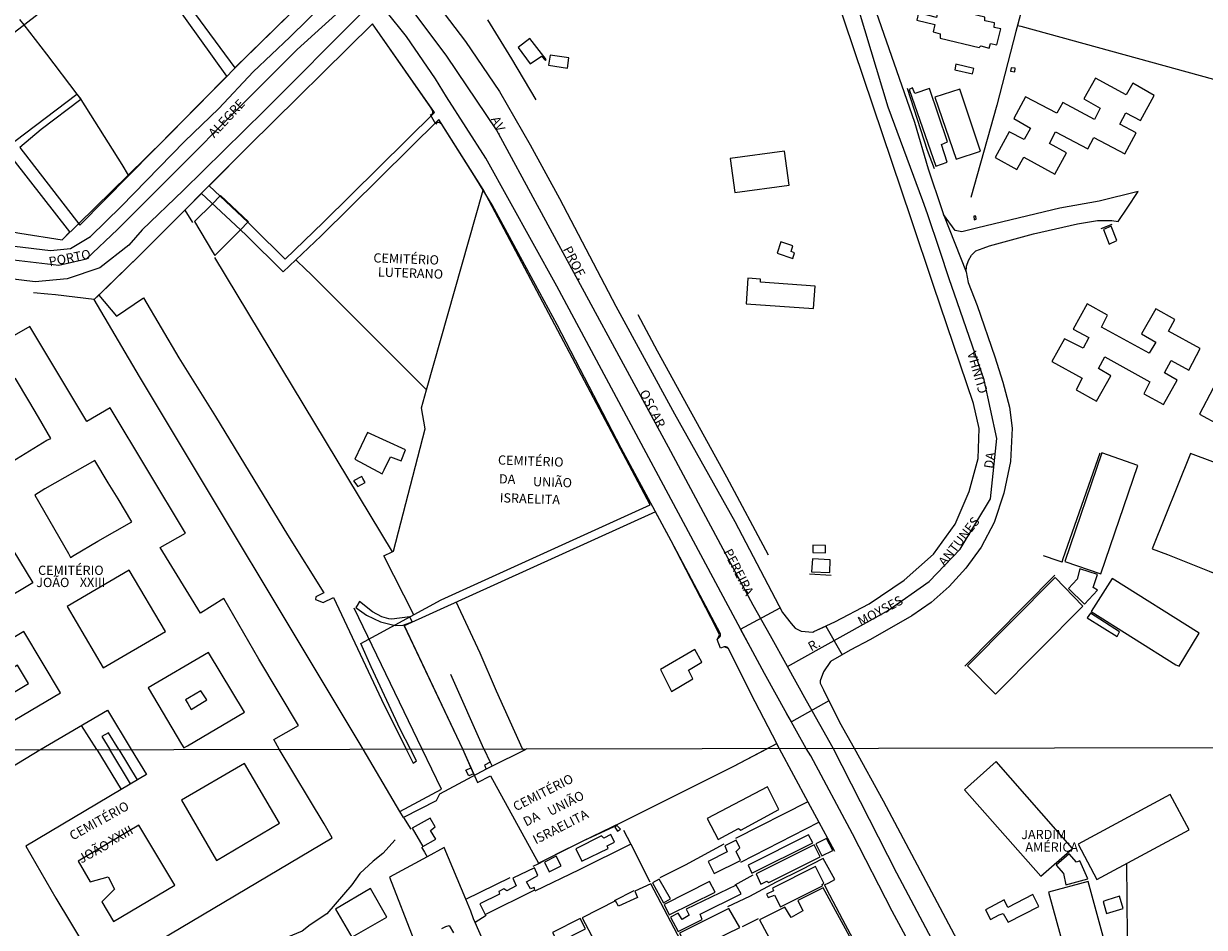
# Model space of a CAD drawing. Units: millimetres. Extents: x 178300 to 180721, y 1671502 to 1674280.
# Drawn here: x 179817 to 180136, y 1673121 to 1673364 of the extents above; entities that cross this region are included whole.
import ezdxf
from ezdxf.enums import TextEntityAlignment as Align

# ---------------------------------------------------------------- set-up
doc = ezdxf.new("R2010")
doc.units = ezdxf.units.MM
doc.header["$MEASUREMENT"] = 0
for name, color, linetype in [('IMAGEM', 7, 'Continuous'), ('V-AREA_VERDE', 3, 'Continuous'), ('V-CEMITERIO', 111, 'Continuous'), ('V-CRUZAMENTO', 1, 'Continuous'), ('V-EDIFICACAO', 7, 'Continuous'), ('V-EIXO_DE_LOGRADOURO', 3, 'Continuous'), ('V-ESCADA', 160, 'Continuous'), ('V-LOTE', 1, 'Continuous'), ('V-NOME_DOS_LOGRADOUROS', 7, 'Continuous'), ('V-QUADRA', 2, 'Continuous'), ('V-REFERENCIA', 20, 'Continuous'), ('V-TESTADA', 250, 'Continuous'), ('V-VALETA', 171, 'Continuous'), ('X-LIMITE_1000', 7, 'Continuous')]:
    doc.layers.add(name, color=color, linetype=linetype)
picture_1 = doc.add_image_def('image1.jpg', size_in_pixel=(4029, 4627))

msp = doc.modelspace()

# ---------------------------------------------------------------- linework, layer by layer
at = {"layer": 'V-AREA_VERDE'}
msp.add_lwpolyline([(180085.77, 1673364.45), (180085.62, 1673363.89), (180085.62, 1673363.89), (180086.5, 1673363.65), (180142.06, 1673348.39), (180142.06, 1673348.39), (180177.68, 1673337.7), (180183.68, 1673336.4), (180183.68, 1673336.4), (180189.26, 1673335.19), (180189.26, 1673335.19), (180189.33, 1673335.5), (180189.33, 1673335.5), (180193.75, 1673353.78), (180217.55, 1673347.52), (180221.3, 1673361.27), (180224.86, 1673375.84)], dxfattribs=at)
at = {"layer": 'V-CEMITERIO'}
for points in [[(179874.34, 1673352.42), (179901.32, 1673378.86), (179894.05, 1673389.48), (179878.7, 1673410.52), (179878.7, 1673410.52), (179871.28, 1673405.15), (179848.33, 1673387.27), (179862.27, 1673368.87), (179874.34, 1673352.42)], [(179832.57, 1673310), (179872.18, 1673350.17), (179872.18, 1673350.17), (179857.65, 1673370.47), (179846.46, 1673385.66), (179834.5, 1673377.26), (179800.77, 1673351.13), (179800.77, 1673351.13), (179815.06, 1673332.66), (179831.78, 1673345.31), (179831.78, 1673345.31), (179832.85, 1673343.88), (179832.85, 1673343.88), (179822.13, 1673335.79), (179816.36, 1673330.98), (179832.57, 1673310)], [(179887.99, 1673300.83), (179898.19, 1673310.68), (179928.27, 1673340.35), (179928.27, 1673340.35), (179911.54, 1673364.3), (179878.19, 1673331.36), (179867.43, 1673320.59), (179867.43, 1673320.59), (179877.92, 1673310.77), (179877.92, 1673310.77), (179879.48, 1673309.23), (179887.99, 1673300.83)], [(179800.85, 1673310.57), (179816.38, 1673307.84), (179816.38, 1673307.84), (179827.76, 1673306.04), (179827.76, 1673306.04), (179829.82, 1673308.22), (179829.82, 1673308.22), (179796.35, 1673351.07), (179796.35, 1673351.07), (179796.35, 1673351.07), (179796.35, 1673351.07), (179796.35, 1673351.07), (179780.7, 1673338.71), (179780.7, 1673338.71), (179780.7, 1673338.71), (179780.7, 1673338.71), (179800.85, 1673310.57)], [(179888.63, 1673226.45), (179898.37, 1673210.87), (179896.27, 1673209.72), (179896.19, 1673209.04), (179898.18, 1673208.27), (179901.01, 1673209.57), (179913.92, 1673182.09), (179920.63, 1673168.7), (179920.63, 1673168.7), (179922.53, 1673164.92), (179923.42, 1673165.56), (179923.42, 1673165.56), (179921.79, 1673168.7), (179921.79, 1673168.7), (179919.01, 1673174.05), (179911.17, 1673190.9), (179908.36, 1673197.2), (179908.36, 1673197.2), (179930.08, 1673208.93), (179986.49, 1673234.57), (179986.49, 1673234.57), (179986.49, 1673234.57), (179986.49, 1673234.57), (179941.39, 1673319.58), (179941.39, 1673319.58), (179929.39, 1673338.53), (179929.39, 1673338.53), (179897.65, 1673307.16), (179890.86, 1673300.66), (179890.86, 1673300.66), (179887.45, 1673297.39), (179877.49, 1673307.18), (179875.89, 1673308.74), (179875.89, 1673308.74), (179865.42, 1673318.58), (179865.42, 1673318.58), (179848.61, 1673301.76), (179837.64, 1673291.13), (179837.64, 1673291.13), (179842.45, 1673285.48), (179849.75, 1673290.44), (179859.26, 1673274.25), (179869.15, 1673258.37), (179888.63, 1673226.45)], [(179875.89, 1673308.74), (179877.92, 1673310.77), (179878.04, 1673310.89), (179870.51, 1673318), (179870.32, 1673317.81), (179868.32, 1673315.8), (179863.51, 1673310.97), (179868.35, 1673302.79), (179868.94, 1673301.79), (179869.94, 1673302.79)], [(179821.37, 1673258.18), (179818.76, 1673262.61), (179815.21, 1673268.62), (179798.54, 1673258.69), (179808.33, 1673242.65), (179823.66, 1673251.97), (179824.77, 1673252.43)], [(179914.17, 1673242.94), (179914.69, 1673244.03), (179916.36, 1673247.54), (179919.23, 1673246.47), (179920.45, 1673249.45), (179910.17, 1673254.11), (179906.77, 1673246.85), (179912.99, 1673243.56), (179914.17, 1673242.94)], [(179842.86, 1673236.16), (179840.24, 1673240.52), (179836.61, 1673246.54), (179823.12, 1673238.9), (179820.41, 1673237.22), (179829.47, 1673221.42), (179830.06, 1673220.38), (179831.04, 1673220.97), (179837.38, 1673224.78), (179846.59, 1673229.97)], [(179909.56, 1673240.58), (179908.94, 1673241.66), (179908.64, 1673242.19), (179906.42, 1673241.04), (179907.57, 1673239.51), (179908.52, 1673240.02), (179909.56, 1673240.58)], [(179939.9, 1673159.65), (179943.38, 1673161.47), (179956.31, 1673137.95), (179956.31, 1673137.95), (179968.36, 1673143.97), (179978.6, 1673148.93), (179978.6, 1673148.93), (180009.04, 1673164.08), (180020.61, 1673170.2), (180020.61, 1673170.2), (180013.6, 1673183.68), (180013.6, 1673183.68), (180007.57, 1673195.85), (180007.23, 1673196.15), (180006.87, 1673196.28), (180006.42, 1673196.27), (180005.47, 1673195.92), (180004.5, 1673198.25), (180005.27, 1673199), (180005.43, 1673199.21), (180005.44, 1673199.54), (180005.44, 1673199.82), (180005.44, 1673199.82), (179992.09, 1673224.84), (179987.87, 1673232.68), (179987.87, 1673232.68), (179920.07, 1673201.96), (179920.07, 1673201.96), (179920.07, 1673201.96), (179935.8, 1673168.73), (179935.8, 1673168.73), (179939.9, 1673159.65)], [(179829.15, 1673207.11), (179838.88, 1673190.58), (179855.71, 1673200.43), (179845.85, 1673216.92), (179829.15, 1673207.11)], [(179817.44, 1673200.39), (179801.3, 1673190.75), (179811.03, 1673174.22), (179827.3, 1673183.82), (179817.44, 1673200.39)], [(179860.61, 1673169.03), (179861.6, 1673169.61), (179876.97, 1673178.65), (179867.27, 1673194.77), (179850.98, 1673185.19), (179860.02, 1673170.02), (179860.61, 1673169.03)], [(179989.2, 1673190.13), (179992.19, 1673184.21), (179998, 1673187.62), (179996.77, 1673189.99), (180000.38, 1673192.17), (179998.53, 1673195.55), (179989.2, 1673190.13)], [(179813.32, 1673183.17), (179813.32, 1673183.17), (179813.32, 1673183.17), (179813.32, 1673183.17), (179818.71, 1673186.38), (179815.71, 1673191.34), (179810.38, 1673188.21), (179813.32, 1673183.17)], [(179866.84, 1673181.96), (179865.23, 1673184.4), (179862.11, 1673182.58), (179861.09, 1673181.99), (179861.09, 1673181.99), (179861.69, 1673180.96), (179862.6, 1673179.37), (179866.84, 1673181.96)], [(179859.96, 1673154.87), (179869.42, 1673138.68), (179886.42, 1673148.74), (179876.96, 1673164.76), (179859.96, 1673154.87)], [(179848.46, 1673148.18), (179832.13, 1673138.47), (179835.33, 1673132.93), (179840.23, 1673134.21), (179841.89, 1673130.88), (179838.53, 1673127.47), (179841.68, 1673122.19), (179858.17, 1673131.95), (179848.46, 1673148.18)]]:
    msp.add_lwpolyline(points, close=True, dxfattribs=at)
for points in [[(179848.35, 1673113.76), (179900.6, 1673144.79), (179898.51, 1673148.52), (179886.37, 1673168.64), (179884.9, 1673171.25), (179891.55, 1673175.07), (179880.85, 1673192.94), (179871.41, 1673209.29), (179865.1, 1673205.39), (179854.21, 1673223.03), (179861.05, 1673226.93), (179840.71, 1673260.77), (179834.48, 1673257.03), (179819.03, 1673282.69), (179805.69, 1673275.05)], [(179809.24, 1673230.9), (179819.83, 1673213.49), (179819.83, 1673213.49), (179787.11, 1673194.01)], [(179807.6, 1673159.94), (179821.74, 1673168.52), (179839.98, 1673179.21), (179846.44, 1673168.57), (179850.55, 1673161.88), (179843.72, 1673157.82), (179817.96, 1673142.5), (179826.05, 1673128.5), (179838.48, 1673107.85)]]:
    msp.add_lwpolyline(points, dxfattribs=at)
at = {"layer": 'V-CRUZAMENTO'}
for points in [[(180062.94, 1673293.77), (180062.94, 1673293.77)], [(180023.36, 1673178.23), (180017.31, 1673189.05), (180013.55, 1673196.05), (180010.85, 1673201.08), (180021.5, 1673206.79), (180022.17, 1673205.51), (180024.52, 1673202.6), (180024.52, 1673202.6), (180025.57, 1673201.31), (180027.17, 1673200.47), (180030.34, 1673200.24), (180030.66, 1673200.39), (180030.66, 1673200.39), (180033.85, 1673201.87), (180038.27, 1673194.11), (180035.11, 1673192.31), (180035.11, 1673192.31), (180033.2, 1673189.52), (180032.34, 1673187.11), (180032.3, 1673186.5), (180033.22, 1673184.66), (180033.22, 1673184.66), (180034.7, 1673181.7), (180024.58, 1673176.04)], [(180013.55, 1673196.05), (180013.55, 1673196.05)], [(180023.36, 1673178.23), (180023.36, 1673178.23)]]:
    msp.add_lwpolyline(points, close=True, dxfattribs=at)
at = {"layer": 'V-EDIFICACAO'}
for points in [[(180066.25, 1673368.66), (180065.99, 1673367.41), (180064.1, 1673367.71), (180063.71, 1673366.03), (180058.89, 1673367.24), (180058.42, 1673365.26), (180063.24, 1673364.14), (180062.85, 1673362.12), (180064.74, 1673361.6), (180064.7, 1673360.48), (180075.25, 1673357.9), (180075.64, 1673358.37), (180077.96, 1673357.77), (180078.3, 1673359.02), (180079.98, 1673358.67), (180081.06, 1673362.93), (180079.25, 1673363.28), (180079.38, 1673364.53), (180076.75, 1673365.13), (180076.75, 1673366.08), (180066.25, 1673368.66)], [(179953.99, 1673360.31), (179950.84, 1673357.94), (179954.07, 1673353.55), (179957.09, 1673355.62), (179958.25, 1673354.41), (179958.38, 1673354.71), (179953.99, 1673360.31)], [(179959.5, 1673355.83), (179959.02, 1673353.12), (179964.14, 1673352.34), (179964.49, 1673355.1), (179959.5, 1673355.83)], [(180068.96, 1673353.42), (180068.71, 1673351.87), (180073.44, 1673350.8), (180073.78, 1673352.3), (180068.96, 1673353.42)], [(180083.86, 1673352.47), (180083.73, 1673351.57), (180084.85, 1673351.35), (180084.98, 1673352.39), (180083.86, 1673352.47)], [(180087.73, 1673344.6), (180084.59, 1673338.79), (180089.07, 1673336.16), (180087.39, 1673333.15), (180083.34, 1673335.21), (180079.55, 1673328.24), (180085.41, 1673325.05), (180087.29, 1673328.35), (180087.29, 1673328.35), (180095.65, 1673323.76), (180098.84, 1673329.53), (180094.23, 1673332.03), (180095.87, 1673335.17), (180104.52, 1673330.61), (180106.16, 1673333.62), (180114.51, 1673329.27), (180117.61, 1673334.91), (180113.17, 1673337.24), (180114.85, 1673340.33), (180118.81, 1673338.27), (180122.47, 1673344.94), (180116.7, 1673348.26), (180114.94, 1673345.16), (180106.63, 1673349.68), (180103.49, 1673344.04), (180107.92, 1673341.54), (180106.37, 1673338.53), (180097.8, 1673343.05), (180096.17, 1673340.21), (180087.73, 1673344.6)], [(180057.86, 1673345.54), (180057.21, 1673347.01), (180056.35, 1673346.58), (180063.54, 1673325.87), (180063.54, 1673325.87), (180066.64, 1673326.95), (180065.05, 1673331.77), (180066.73, 1673332.46), (180061.82, 1673346.88), (180057.86, 1673345.54)], [(180063.24, 1673344.51), (180069.01, 1673327.77), (180075.59, 1673329.96), (180070.04, 1673346.71), (180063.24, 1673344.51)], [(180008.01, 1673328.02), (180009.26, 1673318.77), (180023.98, 1673320.79), (180022.73, 1673329.96), (180008.01, 1673328.02)], [(180073.92, 1673311.47), (180074.45, 1673311.62), (180074.34, 1673312.42), (180073.8, 1673312.46), (180073.92, 1673311.47)], [(180108.74, 1673308.82), (180110.33, 1673304.91), (180112.35, 1673305.85), (180110.89, 1673309.69), (180108.74, 1673308.82)], [(180021.74, 1673305.47), (180020.75, 1673302.41), (180024.97, 1673300.99), (180025.44, 1673302.54), (180024.54, 1673302.93), (180024.97, 1673304.39), (180021.74, 1673305.47)], [(180016.27, 1673294.62), (180016.27, 1673295.48), (180012.83, 1673295.7), (180012.4, 1673288.81), (180030.57, 1673287.56), (180030.95, 1673293.59), (180016.27, 1673294.62)], [(180108.27, 1673282.48), (180109.9, 1673285.75), (180104.35, 1673288.76), (180100.56, 1673281.91), (180100.56, 1673281.91), (180104.78, 1673279.68), (180103.27, 1673276.8), (180098.24, 1673279.38), (180094.83, 1673273.27), (180103.06, 1673268.71), (180101.42, 1673265.56), (180106.89, 1673262.55), (180110.72, 1673269.35), (180107.4, 1673271.33), (180109.1, 1673274.45), (180109.1, 1673274.45), (180121.31, 1673267.76), (180119.67, 1673264.49), (180124.97, 1673261.65), (180128.67, 1673268.23), (180125.23, 1673270.13), (180127.08, 1673273.49), (180127.08, 1673273.49), (180131.81, 1673270.9), (180134.91, 1673276.71), (180126.34, 1673281.4), (180128.07, 1673284.55), (180122.86, 1673287.47), (180119.03, 1673280.72), (180122.9, 1673278.48), (180121.09, 1673275.46), (180108.27, 1673282.48)], [(180098.32, 1673219.33), (180108.09, 1673215.97), (180118.08, 1673245.2), (180108.31, 1673248.56), (180098.32, 1673219.33)], [(180030.39, 1673223.72), (180030.31, 1673221.74), (180033.75, 1673221.66), (180033.79, 1673223.59), (180030.39, 1673223.72)], [(180030.22, 1673219.98), (180030.01, 1673216.53), (180034.96, 1673216.32), (180035.04, 1673219.76), (180030.22, 1673219.98)], [(180101.72, 1673214.51), (180099.31, 1673212.01), (180103.62, 1673207.79), (180107.19, 1673211.58), (180106.03, 1673212.23), (180107.15, 1673215.76), (180102.37, 1673217.35), (180101.72, 1673214.51)], [(180072.11, 1673191.14), (180079.64, 1673183.52), (180103.19, 1673207.23), (180095.74, 1673214.94), (180072.11, 1673191.14)], [(180105.42, 1673205.81), (180128.28, 1673191.39), (180129.19, 1673191.09), (180134.57, 1673199.92), (180111.11, 1673214.72), (180105.42, 1673205.81)], [(180105.25, 1673205.34), (180104.39, 1673204.05), (180112.44, 1673199.06), (180113.13, 1673200.35), (180105.25, 1673205.34)], [(180079.84, 1673165.31), (180071.23, 1673157.68), (180091.86, 1673134.42), (180100.42, 1673141.92), (180079.84, 1673165.31)], [(180001.86, 1673149.93), (180004.8, 1673144.3), (180010.3, 1673147.24), (180010.94, 1673146.82), (180021.21, 1673152.36), (180018.1, 1673158.54), (180001.86, 1673149.93)], [(180101.92, 1673143.07), (180106.99, 1673133.52), (180131.87, 1673146.9), (180126.76, 1673156.45), (180101.92, 1673143.07)], [(179922.22, 1673147.33), (179925.07, 1673142.39), (179928.61, 1673144.39), (179927.2, 1673146.69), (179928.44, 1673147.71), (179927.08, 1673150.06), (179922.22, 1673147.33)], [(179977.38, 1673147.96), (179976.89, 1673147.67), (179977.66, 1673146.52), (179978.42, 1673147.07), (179977.64, 1673147.93), (179977.53, 1673148.05)], [(179966.36, 1673141.79), (179968.03, 1673138.42), (179975.14, 1673141.88), (179974.89, 1673142.64), (179976.8, 1673143.58), (179975.87, 1673145.63), (179973.95, 1673144.69), (179973.31, 1673145.33), (179966.36, 1673141.79)], [(180006.63, 1673142.64), (180007.27, 1673140.98), (180002.07, 1673138.38), (180003.74, 1673135.14), (180010.85, 1673138.64), (180009.62, 1673141.07), (180010.68, 1673142.09), (180009.66, 1673144.09), (180006.63, 1673142.64)], [(180012.86, 1673137.36), (180013.92, 1673135.27), (180030.37, 1673143.37), (180029.22, 1673145.54), (180012.86, 1673137.36)], [(180031.14, 1673143.15), (180032.76, 1673139.92), (180035.74, 1673141.32), (180034.08, 1673144.56), (180031.14, 1673143.15)], [(180015.03, 1673135.06), (180016.31, 1673132.25), (180017.97, 1673133.1), (180018.48, 1673132.71), (180032.29, 1673139.62), (180030.75, 1673142.86), (180015.03, 1673135.06)], [(179961.12, 1673139.79), (179957.93, 1673138.17), (179959.16, 1673135.57), (179962.44, 1673137.19), (179961.12, 1673139.79)], [(180101.53, 1673138.21), (180099.49, 1673140.43), (180096.04, 1673137.36), (180098, 1673135.14), (180098.63, 1673132.07), (180104.56, 1673133.69), (180102.43, 1673138.59), (180101.53, 1673138.21)], [(179949.36, 1673133.91), (179950.26, 1673131.78), (179947.74, 1673130.5), (179946.98, 1673130.97), (179945.65, 1673130.28), (179945.83, 1673129.56), (179940.5, 1673126.96), (179941.9, 1673124.06), (179955.37, 1673130.75), (179955.11, 1673131.39), (179954.13, 1673131.01), (179953.07, 1673132.93), (179956.14, 1673134.63), (179955.2, 1673136.68), (179949.36, 1673133.91)], [(180019.5, 1673131.18), (180019.76, 1673130.5), (180017.88, 1673129.6), (180018.27, 1673128.67), (180020.01, 1673129.26), (180021.59, 1673126.11), (180032.97, 1673131.78), (180032.84, 1673132.2), (180033.35, 1673132.5), (180031.05, 1673136.98), (180019.5, 1673131.18)], [(179901.51, 1673125.55), (179905.94, 1673117.93), (179915.36, 1673123.38), (179911.01, 1673131.09), (179901.51, 1673125.55)], [(179977.91, 1673126.36), (179977.1, 1673127.73), (179968.11, 1673123.21), (179978.08, 1673104.33), (179996.49, 1673113.54), (179986.61, 1673132.37), (179982.3, 1673130.37), (179983.07, 1673128.67), (179977.91, 1673126.36)], [(179988.86, 1673133.61), (179987.07, 1673132.63), (179990.06, 1673127.26), (179991.97, 1673128.28), (179988.86, 1673133.61)], [(179990.19, 1673126.75), (179991.59, 1673123.98), (180004.03, 1673130.07), (180002.46, 1673132.97), (179990.19, 1673126.75)], [(179996.15, 1673125.51), (179997, 1673123.89), (179995.13, 1673122.74), (179994.02, 1673124.4), (179991.97, 1673123.38), (179994.02, 1673119.5), (180000.5, 1673122.74), (179999.99, 1673124.19), (180011.02, 1673129.65), (180009.62, 1673131.95), (179996.15, 1673125.51)], [(180033.18, 1673131.31), (180026.28, 1673127.86), (180027.68, 1673125.04), (180024.49, 1673123.25), (180022.78, 1673126.07), (180015.97, 1673122.61), (180024.57, 1673106.51), (180031.05, 1673109.66), (180029.47, 1673112.64), (180033.31, 1673114.65), (180034.97, 1673111.71), (180041.96, 1673115.11), (180033.18, 1673131.31)], [(180093.9, 1673130.07), (180102.12, 1673100.3), (180102.12, 1673100.3), (180112.78, 1673103.27), (180104.6, 1673133.01), (180093.9, 1673130.07)], [(180007.7, 1673125.73), (179994.4, 1673119.04), (179996.96, 1673113.88), (180010.68, 1673120.61), (180007.7, 1673125.73)], [(179960.1, 1673119.21), (179961.51, 1673116.44), (179969.01, 1673120.23), (179967.6, 1673122.96), (179960.1, 1673119.21)]]:
    msp.add_lwpolyline(points, close=True, dxfattribs=at)
msp.add_lwpolyline([(180138.35, 1673266.04), (180134.7, 1673259.02), (180139.99, 1673256.18)], dxfattribs=at)
at = {"layer": 'V-EIXO_DE_LOGRADOURO'}
for points in [[(180061.26, 1673313.03), (180060.06, 1673316.59), (180050.66, 1673341.8), (180042.94, 1673367.46), (180025.06, 1673418.48), (180017.49, 1673444.3), (180009.8, 1673466.9)], [(179801.12, 1673302.52), (179810.01, 1673301.19), (179826.9, 1673299.2), (179834.32, 1673300.88), (179842.72, 1673308.82), (179891.18, 1673357.4), (179906.44, 1673371.26)], [(180018.89, 1673199.24), (180014.29, 1673207.49), (179991.44, 1673250.09), (179944.98, 1673335.75), (179931.61, 1673355.6), (179919.5, 1673371.76)], [(180064.58, 1673303.18), (180061.26, 1673313.03)], [(180067.16, 1673295.52), (180064.58, 1673303.18)], [(180032.88, 1673196.19), (180050.51, 1673205.98), (180061.75, 1673213.92), (180070.08, 1673222.63), (180078.26, 1673236.23), (180080.02, 1673252.42), (180076.58, 1673268.31), (180068.55, 1673291.38), (180067.16, 1673295.52)], [(180023.5, 1673190.98), (180018.89, 1673199.24)], [(180023.5, 1673190.98), (180032.88, 1673196.19)], [(180028.67, 1673181.69), (180023.5, 1673190.98)], [(180035.8, 1673168.91), (180028.67, 1673181.69)], [(180070.98, 1673101.36), (180053, 1673135.24), (180035.8, 1673168.91)]]:
    msp.add_lwpolyline(points, dxfattribs=at)
at = {"layer": 'V-ESCADA'}
for points in [[(179909.88, 1673204.81), (179913.72, 1673203.05), (179917.68, 1673202.06), (179919.82, 1673202.1), (179922.25, 1673203.05), (179922.25, 1673203.05), (179921.6, 1673204.35), (179921.6, 1673204.35), (179916.71, 1673203.75), (179915.98, 1673203.78), (179914.05, 1673204.32), (179911.54, 1673205.7), (179908.02, 1673208.46), (179907.36, 1673207.41), (179907.01, 1673206.86), (179907.01, 1673206.86), (179907.36, 1673206.61), (179909.88, 1673204.81)], [(180078.31, 1673122.7), (180080.63, 1673123.96), (180081.7, 1673124.37), (180083.04, 1673122.03), (180091.32, 1673126.27), (180089.72, 1673129.44), (180082.93, 1673125.98), (180082.02, 1673127.99), (180076.9, 1673125.36), (180076.9, 1673125.36), (180078.31, 1673122.7)], [(180109.55, 1673124.39), (180114.09, 1673125.73), (180113.14, 1673129), (180109.64, 1673127.93), (180108.65, 1673127.62), (180108.65, 1673127.62), (180108.93, 1673126.62), (180109.55, 1673124.39)]]:
    msp.add_lwpolyline(points, close=True, dxfattribs=at)
at = {"layer": 'V-LOTE'}
for points in [[(179855.39, 1673333.14), (179876.5, 1673354.54), (179901.32, 1673378.86), (179894.05, 1673389.48), (179861.43, 1673434.2), (179850.38, 1673449.11), (179826.43, 1673477.31)], [(180100.66, 1673420.13), (180085.7, 1673364.21), (180085.43, 1673363.21)], [(179816.27, 1673365.44), (179817.4, 1673364.01)], [(179817.4, 1673364.01), (179823.58, 1673356.15), (179831.78, 1673345.31)], [(179938.96, 1673323.42), (179930.33, 1673337.05), (179929.59, 1673337.66), (179928.9, 1673337.7), (179928.59, 1673337.28), (179927.14, 1673339.72), (179927.77, 1673340.14), (179927.77, 1673340.83), (179927.27, 1673341.78), (179911.54, 1673364.3), (179878.19, 1673331.36), (179848.61, 1673301.76), (179836.44, 1673289.97)], [(179955.73, 1673343.84), (179949.16, 1673354.88), (179942.69, 1673365.34)], [(180085.43, 1673363.21), (180085.17, 1673362.21), (180079.97, 1673342.4), (180073.02, 1673317.44)], [(179831.78, 1673345.31), (179832.8, 1673343.96), (179832.85, 1673343.88)], [(179832.85, 1673343.88), (179843.87, 1673326.39)], [(179845.6, 1673323.53), (179855.39, 1673333.14)], [(179843.87, 1673326.39), (179845.6, 1673323.53)], [(179827.76, 1673306.04), (179845.6, 1673323.53)], [(179941.36, 1673319.48), (179938.96, 1673323.42)], [(179926.13, 1673265.6), (179941.36, 1673319.48)], [(179943.79, 1673315.48), (179941.36, 1673319.48)], [(179860.89, 1673314.04), (179862.93, 1673310.76)], [(180013.6, 1673183.68), (180007.57, 1673195.85), (180006.42, 1673196.27), (180005.47, 1673195.92), (180004.5, 1673198.25), (180005.18, 1673199.55), (180004.17, 1673201.61), (179992.09, 1673224.84), (179978.62, 1673249.88), (179961.35, 1673283.12), (179943.79, 1673315.48)], [(179816.38, 1673307.84), (179827.76, 1673306.04)], [(179868.91, 1673301.3), (179916.83, 1673221.92)], [(179894.67, 1673296.95), (179893.66, 1673297.93), (179890.86, 1673300.66)], [(179925.12, 1673266.61), (179895.66, 1673295.96), (179894.67, 1673296.95)], [(179823.88, 1673291.39), (179820.01, 1673291.72)], [(179826.03, 1673291.2), (179823.88, 1673291.39)], [(179836.44, 1673289.97), (179826.03, 1673291.2)], [(179909.04, 1673168.68), (179848.69, 1673269.21), (179836.44, 1673289.97)], [(180018.35, 1673221.03), (180007.1, 1673242.05), (179988.44, 1673275.99), (179983.2, 1673285.85)], [(179916.83, 1673221.92), (179917.22, 1673222.11), (179925.76, 1673255.09), (179924.75, 1673260.7), (179926.13, 1673265.6)], [(179926.13, 1673265.6), (179925.12, 1673266.61)], [(180138.4, 1673216.22), (180138.84, 1673217.24), (180141.7, 1673223.99), (180148.9, 1673242.23), (180132.28, 1673248.42), (180121.87, 1673222.7), (180126.01, 1673221.21), (180137.34, 1673216.64), (180138.4, 1673216.22)], [(179922.65, 1673204.92), (179914.58, 1673220.85), (179916.83, 1673221.92)], [(180097.59, 1673219.09), (180096.59, 1673219.44), (180092.62, 1673220.82)], [(179952, 1673168.76), (179945.01, 1673184.28), (179940.56, 1673194.58), (179934.14, 1673208.39)], [(179924.89, 1673168.71), (179906.56, 1673206.66)], [(179919.98, 1673202.16), (179935.8, 1673168.73)], [(179941.58, 1673168.74), (179932.65, 1673188.85)], [(180020.61, 1673170.2), (180013.6, 1673183.68)], [(179837.18, 1673168.55), (179833.02, 1673175.04)], [(179843.05, 1673168.56), (179840.25, 1673173.11), (179838.5, 1673172.12), (179840.67, 1673168.56)], [(180018.11, 1673168.88), (180020.61, 1673170.2)], [(180021.3, 1673168.88), (180020.61, 1673170.2)], [(179837.18, 1673168.55), (179843.72, 1673157.82)], [(179846.2, 1673159.3), (179840.67, 1673168.56)], [(179843.05, 1673168.56), (179848.03, 1673160.4)], [(179918.89, 1673151.86), (179909.04, 1673168.68)], [(179918.89, 1673151.86), (179930.14, 1673157.85), (179924.89, 1673168.71)], [(179935.8, 1673168.73), (179938.1, 1673163.64)], [(179941.58, 1673168.74), (179943.29, 1673165.16)], [(179952.34, 1673168.34), (179943.81, 1673164.08)], [(179952, 1673168.76), (179952.34, 1673168.34)], [(179953.19, 1673168.76), (179952.34, 1673168.34)], [(179978.6, 1673148.93), (180009.04, 1673164.08), (180018.11, 1673168.88)], [(180021.3, 1673168.88), (180029.03, 1673154.45)], [(179942.23, 1673163.29), (179929.63, 1673156.55), (179928.68, 1673154.73), (179919.85, 1673150.22)], [(179938.82, 1673162.05), (179937.54, 1673161.47), (179936.75, 1673163.05), (179938.1, 1673163.64)], [(179938.1, 1673163.64), (179938.82, 1673162.05)], [(179943.29, 1673165.16), (179941.73, 1673164.37), (179942.23, 1673163.29)], [(179943.81, 1673164.08), (179942.23, 1673163.29)], [(179943.29, 1673165.16), (179943.81, 1673164.08)], [(180029.03, 1673154.45), (180009.44, 1673144.55)], [(180029.03, 1673154.45), (180031.99, 1673148.94)], [(179919.85, 1673150.22), (179918.89, 1673151.86)], [(179919.85, 1673150.22), (179921.91, 1673147.13)], [(179960.91, 1673140.25), (179968.36, 1673143.97), (179976.72, 1673147.85)], [(180010.88, 1673138.2), (180031.99, 1673148.94)], [(180031.99, 1673148.94), (180034.29, 1673144.65)], [(179979.28, 1673146.79), (179981.2, 1673143.01)], [(179924.77, 1673142.22), (179925.57, 1673140.85), (179926.28, 1673139.65)], [(179936.71, 1673128.18), (179930.83, 1673142.13), (179926.28, 1673139.65)], [(179981.2, 1673143.01), (179967.3, 1673136.11), (179955.3, 1673130.41)], [(179981.2, 1673143.01), (179986.36, 1673132.89)], [(180006.3, 1673143.05), (179995.89, 1673137.41), (179989.09, 1673134)], [(179926.28, 1673139.65), (179916.14, 1673134.14), (179922.69, 1673117.21)], [(179954.85, 1673137.08), (179956.38, 1673137.83)], [(179956.38, 1673137.83), (179957.76, 1673138.51)], [(180033.12, 1673139.18), (180027.23, 1673136.08), (180020.42, 1673132.82), (180013.25, 1673128.97), (180007.35, 1673126.15)], [(180036.25, 1673133.48), (180033.12, 1673139.18)], [(180114.99, 1673137.82), (180115.18, 1673118.06), (180125.41, 1673116.87)], [(180009.41, 1673132.11), (180014.28, 1673134.81)], [(179936.71, 1673128.18), (179948.67, 1673134.07)], [(180033.49, 1673132.04), (180034.63, 1673132.63), (180036.25, 1673133.48)], [(179938.05, 1673125), (179936.71, 1673128.18)], [(179976.8, 1673127.88), (179982.11, 1673130.57)], [(179938.8, 1673122.95), (179938.05, 1673125)], [(179939.24, 1673121.93), (179938.8, 1673122.95)], [(179942.16, 1673123.77), (179939.24, 1673121.93)], [(179943.78, 1673111.48), (179939.24, 1673121.93)], [(180015.56, 1673122.87), (180011.25, 1673120.73)]]:
    msp.add_lwpolyline(points, dxfattribs=at)
at = {"layer": 'V-QUADRA'}
for points in [[(179814.95, 1673304.33), (179824.61, 1673303.18), (179830, 1673303.71), (179835.46, 1673306.92), (179843.67, 1673315.01), (179860.79, 1673332.57), (179870.07, 1673341.5), (179879.35, 1673351.35), (179889.24, 1673360.74), (179903.87, 1673375.17), (179906.27, 1673377.54), (179906.69, 1673379.07), (179905.93, 1673380.52), (179904.67, 1673382.28), (179889.64, 1673403.21), (179875.84, 1673422.45), (179859.45, 1673445.28), (179842.41, 1673466.2), (179824.77, 1673486.5), (179804.46, 1673511)], [(180044.66, 1673375.58), (180057.77, 1673337.78), (180061.48, 1673325.18), (180065.2, 1673314.19), (180065.2, 1673314.19), (180065.64, 1673312.89), (180071.72, 1673297.4), (180072.27, 1673294.57), (180074.7, 1673288.34), (180079.48, 1673274.5), (180081.6, 1673267.66), (180083.38, 1673260.93), (180084.16, 1673255.27), (180083.68, 1673246.25), (180081.9, 1673237.73), (180079.24, 1673229.82), (180075.74, 1673223.13), (180071.67, 1673217.47), (180067.1, 1673212.54), (180062.3, 1673208.26), (180057.08, 1673204.63), (180045.94, 1673198.24), (180040.41, 1673195.33), (180035.11, 1673192.31), (180035.11, 1673192.31), (180035.11, 1673192.31), (180033.2, 1673189.52), (180032.34, 1673187.11), (180032.3, 1673186.5), (180033.22, 1673184.66), (180033.22, 1673184.66), (180037.58, 1673175.95), (180041.53, 1673168.92), (180041.53, 1673168.92), (180049.29, 1673154.74), (180076.1, 1673104.26)], [(179926.84, 1673372.51), (179936.58, 1673359.53), (179945.79, 1673346.02), (179954.08, 1673331.67), (179961.99, 1673317.16), (179977.2, 1673288.14), (179993.02, 1673259.12), (180009.3, 1673230.1), (180022.17, 1673205.51), (180024.52, 1673202.6), (180024.52, 1673202.6), (180025.57, 1673201.31), (180027.17, 1673200.47), (180030.34, 1673200.24), (180030.66, 1673200.39), (180030.66, 1673200.39), (180036.26, 1673202.99), (180045.54, 1673207.88), (180054.98, 1673214.22), (180062.89, 1673221.24), (180068.73, 1673229.33), (180072.51, 1673238.19), (180074.92, 1673247.05), (180075.19, 1673255.14), (180073.7, 1673261.86), (180062.94, 1673293.77), (180062.94, 1673293.77), (180056.87, 1673311.74), (180056.87, 1673311.74), (180036.25, 1673372.88)], [(179908.89, 1673367.53), (179882.38, 1673340.94), (179860.46, 1673319.33), (179849.34, 1673308.72), (179845.75, 1673304.6), (179837.92, 1673298.49), (179829.17, 1673295.51), (179820.5, 1673294.75), (179812.44, 1673295.67)], [(180065.8, 1673099), (180051.75, 1673124.98), (180041.03, 1673145.86), (180029.84, 1673166.89), (180028.58, 1673168.89), (180028.58, 1673168.89), (180023.36, 1673178.23), (180023.36, 1673178.23), (180017.31, 1673189.05), (180013.55, 1673196.05), (180013.55, 1673196.05), (179961.23, 1673293.51), (179942.13, 1673328.1), (179931.47, 1673344.59), (179928.49, 1673349.48), (179920.66, 1673360.93), (179915.19, 1673367.76)], [(179930.21, 1673120.34), (179931.29, 1673120.86), (179932.2, 1673121.1), (179933.36, 1673119.09)]]:
    msp.add_lwpolyline(points, dxfattribs=at)
at = {"layer": 'V-REFERENCIA'}
for points in [[(180115.16, 1673314.63), (180118.13, 1673319.07), (180107.63, 1673316.47), (180096.97, 1673314.56), (180074.87, 1673309.26)], [(180074.87, 1673309.26), (180070.57, 1673308.23), (180068.77, 1673308.54), (180065.64, 1673312.89)], [(180076.35, 1673303.83), (180078.01, 1673304.42), (180089.89, 1673307.7), (180101.77, 1673310.37), (180107.16, 1673311.29), (180110.99, 1673311.28), (180112.71, 1673310.97), (180115.16, 1673314.63)], [(180071.72, 1673297.42), (180071.78, 1673298.92), (180072.35, 1673300.45), (180073.12, 1673301.9), (180074.34, 1673303.12), (180076.35, 1673303.83)]]:
    msp.add_lwpolyline(points, dxfattribs=at)
at = {"layer": 'V-TESTADA'}
for points in [[(179855.39, 1673333.14), (179876.5, 1673354.54), (179901.32, 1673378.86), (179894.05, 1673389.48), (179861.43, 1673434.2), (179850.38, 1673449.11), (179826.43, 1673477.31)], [(179938.96, 1673323.42), (179930.33, 1673337.05), (179929.59, 1673337.66), (179928.9, 1673337.7), (179928.59, 1673337.28), (179927.14, 1673339.72), (179927.77, 1673340.14), (179927.77, 1673340.83), (179927.27, 1673341.78), (179911.54, 1673364.3), (179878.19, 1673331.36), (179848.61, 1673301.76), (179837.64, 1673291.13)], [(179955.73, 1673343.84), (179949.16, 1673354.88), (179942.69, 1673365.34)], [(180055.77, 1673346.96), (180061.21, 1673330.21), (180063.06, 1673325.29)], [(179845.6, 1673323.53), (179855.39, 1673333.14)], [(179827.76, 1673306.04), (179845.6, 1673323.53)], [(179941.36, 1673319.48), (179938.96, 1673323.42)], [(179943.79, 1673315.48), (179941.36, 1673319.48)], [(180013.6, 1673183.68), (180007.57, 1673195.85), (180006.42, 1673196.27), (180005.47, 1673195.92), (180004.5, 1673198.25), (180005.18, 1673199.55), (180004.17, 1673201.61), (179992.09, 1673224.84), (179978.62, 1673249.88), (179961.35, 1673283.12), (179943.79, 1673315.48)], [(180108.12, 1673309.08), (180111.1, 1673310.26)], [(179816.38, 1673307.84), (179827.76, 1673306.04)], [(179823.89, 1673291.38), (179820.01, 1673291.72)], [(179826.03, 1673291.2), (179823.89, 1673291.38)], [(179836.44, 1673289.97), (179826.03, 1673291.2)], [(179837.64, 1673291.13), (179836.44, 1673289.97)], [(180018.35, 1673221.03), (180007.1, 1673242.05), (179988.44, 1673275.99), (179983.2, 1673285.85)], [(180097.59, 1673219.09), (180097.94, 1673220.09), (180107.86, 1673248.63)], [(180029.42, 1673215.95), (180035.34, 1673215.64)], [(180071.38, 1673191.08), (180095.64, 1673215.58)], [(180020.61, 1673170.2), (180013.6, 1673183.68)], [(180021.3, 1673168.88), (180020.61, 1673170.2)], [(180021.3, 1673168.88), (180029.03, 1673154.45)], [(180029.03, 1673154.45), (180031.99, 1673148.94)], [(180031.99, 1673148.94), (180034.29, 1673144.65)], [(180034.29, 1673144.65), (180036.19, 1673141.19)], [(180036.25, 1673133.48), (180033.12, 1673139.18)], [(180033.49, 1673132.04), (180033.97, 1673131.11), (180038.32, 1673122.72), (180042.53, 1673115.01)], [(179938.8, 1673122.95), (179938.05, 1673125)], [(179939.24, 1673121.93), (179938.8, 1673122.95)], [(179943.78, 1673111.48), (179939.24, 1673121.93)]]:
    msp.add_lwpolyline(points, dxfattribs=at)
at = {"layer": 'V-VALETA'}
msp.add_lwpolyline([(179917.68, 1673144.2), (179914.36, 1673140.56), (179911.71, 1673138.43), (179908.13, 1673135.11), (179905.92, 1673132.11), (179899.18, 1673124.25), (179894.73, 1673121.29), (179892.56, 1673119.55), (179888.39, 1673117.85), (179884.53, 1673113.86), (179883.27, 1673113.07), (179880.94, 1673113.1), (179874.36, 1673113.69), (179871.89, 1673113.45), (179861.51, 1673110.72)], dxfattribs=at)
at = {"layer": 'X-LIMITE_1000'}
msp.add_line((180713.52, 1673170.12), (178302.7, 1673165.64), dxfattribs=at)

# ---------------------------------------------------------------- texts
at = {"layer": 'V-NOME_DOS_LOGRADOUROS'}
for s, rotation, p in [('ALEGRE', 47, (179869.37, 1673332.91)), ('AV.', 297, (179942.7, 1673338.24)), ('PORTO', 11, (179824.6, 1673298.1)), ('PROF.', 297, (179962.15, 1673303.2)), ('CEMITÉRIO', 358, (179911.7, 1673299.18)), ('LUTERANO', 358, (179912.92, 1673295.37)), ('CUNHA', 106, (180078.35, 1673265.25)), ('OSCAR', 297, (179982.77, 1673264.49)), ('CEMITÉRIO', 358, (179945.32, 1673244.67)), ('DA', 81, (180079.73, 1673244.08)), ('DA', 358, (179945.6, 1673239.58)), ('UNIÃO', 358, (179954.77, 1673238.85)), ('ISRAELITA', 358, (179945.81, 1673234.48)), ('ANTUNES', 52, (180066.57, 1673217.34)), ('PEREIRA', 297, (180005.45, 1673221.58)), ('MOYSES', 28, (180043.67, 1673201.13)), ('R.', 28, (180030.25, 1673194.33)), ('CEMITÉRIO', 27, (179950.6, 1673151.16)), ('UNIÃO', 27, (179959.92, 1673149.9)), ('CEMITÉRIO', 29, (179831.01, 1673143.31)), ('DA', 27, (179953.34, 1673147.07)), ('ISRAELITA', 27, (179955.95, 1673142.23)), ('XXIII', 29, (179841.54, 1673142.02)), ('JOÃO', 29, (179833.39, 1673137.11))]:
    msp.add_text(s, height=2.5, rotation=rotation, dxfattribs=at).set_placement(p, align=Align.BOTTOM_LEFT)
for s, p in [('CEMITÉRIO', (179821.28, 1673214.89)), ('JOÃO', (179820.78, 1673211.61)), ('XXIII', (179832.54, 1673211.67)), ('JARDIM', (180086.57, 1673143.63)), ('AMÉRICA', (180087.68, 1673140.23))]:
    msp.add_text(s, height=2.5, dxfattribs=at).set_placement(p, align=Align.BOTTOM_LEFT)

# ---------------------------------------------------------------- referenced raster images: frames only (the image files are external)
at = {"layer": 'IMAGEM'}
image = msp.add_image(picture_1, insert=(178300.49, 1671501.59), size_in_units=(2419.22, 2778.29), dxfattribs=at)
image.dxf.flags = 7

doc.saveas('drawing.dxf')
